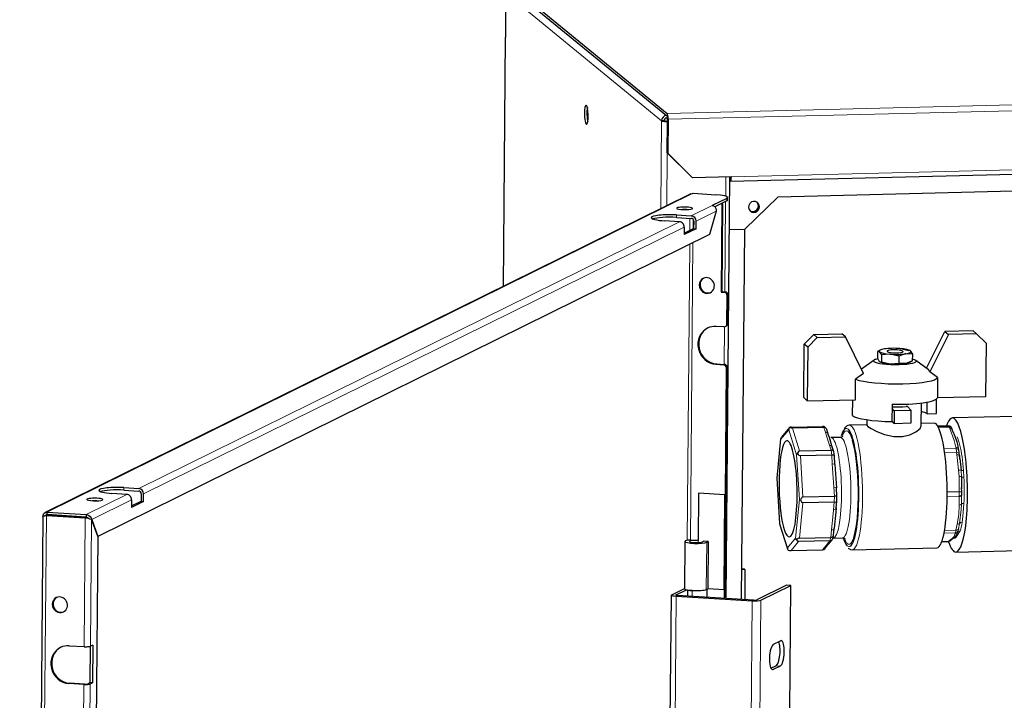
# Model space of a CAD drawing. Units: millimetres. Extents: x -1680 to 1680, y -1188 to 1188.
# Drawn here: x 606 to 914, y 446 to 659 of the extents above; entities that cross this region are included whole.
import ezdxf

# ---------------------------------------------------------------- set-up
doc = ezdxf.new("R2010")
doc.units = ezdxf.units.MM
doc.layers.add('Liniewidoków', color=7, linetype='Continuous', lineweight=0)
doc.layers.add('Wymiary', color=7, linetype='Continuous', lineweight=0)

# ---------------------------------------------------------------- blocks, each defined once
blk = doc.blocks.new('PRZÓD')
at = {"layer": 'Liniewidoków', "color": 7, "linetype": 'Continuous', "lineweight": 30}
for p, q in [((-1088.8, 815.9), (-697.2, 494.6)), ((-1101.5, 796.6), (-1102.4, 684.6)), ((-1088.8, 809.5), (-698.5, 489.4)), ((-1102.7, 685), (-1108.1, 61.2)), ((-704.9, 476.6), (-711.2, 476.4)), ((-696.1, 483.1), (-698.6, 483)), ((-698.5, 489.4), (-697.3, 488.3)), ((-696.1, 475.7), (-697.4, 475.7)), ((-696.8, 395.7), (-696.1, 474.6)), ((-696.1, 474.6), (-696, 481)), ((-694.8, 479.9), (-695.5, 394.7)), ((-538.3, 324.9), (4604.5, 453.7)), ((-695.5, 394.7), (-696.8, 395.7)), ((-696.8, 395.7), (-634.6, 334.2)), ((-633.3, 333.1), (-695.5, 394.7)), ((-418.6, 285.9), (4433.2, 407.5)), ((-634.6, 334.2), (-633.3, 333.1)), ((-536.1, 335.6), (-633.3, 333.1)), ((-548.8, -720.3), (-539.7, 335.5)), ((-538.8, 325), (-539.8, 325.9)), ((-539.7, 332.2), (-538.7, 331.4)), ((-638, 293.2), (-2255.2, -504.8)), ((-631.7, 294.6), (-575, 291)), ((-547.7, 281.9), (-584.3, 263.8)), ((-547.8, 275.6), (-577.7, 260.8)), ((-545.6, 277.8), (-545.6, 284.1)), ((-418.6, 285.9), (-502.1, 205)), ((-574.2, 249.5), (-590.7, 191.1)), ((-560.2, 267.4), (-562.1, 47.2)), ((-558.2, 268.3), (-560.1, 48.2)), ((-666.4, 223.3), (-703.7, 225.6)), ((-673.8, 234.1), (-636.5, 231.8)), ((-673.7, 240.4), (-636.5, 238.1)), ((-630.5, 225.1), (-630.7, 206.2)), ((-624.6, 205.8), (-624.4, 224.7)), ((-654.4, 209.9), (-654.6, 191)), ((-624.6, 205.8), (-654.6, 191)), ((-654.5, 194.4), (-630.7, 206.2)), ((-630.7, 206.2), (-624.6, 205.8)), ((-540.8, 204), (-502.1, 205)), ((-503.4, 204.9), (-511.4, -722.7)), ((-590.7, 191.1), (-2123.1, -565)), ((-562.1, 47.2), (-560.1, 48.2)), ((-562.1, 47.2), (-554.5, 46.7)), ((-560.1, 48.2), (-552.5, 47.7)), ((-547.5, -32.7), (-546.9, 38.4)), ((-545.6, -31.7), (-544.9, 39.3)), ((-555.2, -40.1), (-574.2, -38.9)), ((-551.6, -39.4), (-549.6, -38.4)), ((-353.7, -83.1), (-329.9, -58.9)), ((-321.1, -66.7), (-344.9, -90.9)), ((-329.9, -58.9), (-259.2, -57.3)), ((-329.9, -58.9), (-321.1, -66.7)), ((-321.1, -66.7), (-250.4, -65.2)), ((-250.4, -65.2), (-259.2, -57.3)), ((-205.2, -156.4), (-250.4, -65.2)), ((-47.3, -143.5), (-1.2, -51.6)), ((7.6, -59.4), (-39.2, -152.7)), ((69.5, -50), (-1.2, -51.6)), ((-1.2, -51.6), (7.6, -59.4)), ((78.3, -57.8), (7.6, -59.4)), ((78.3, -57.8), (69.5, -50)), ((101.7, -81), (78.3, -57.8)), ((-354.9, -217.2), (-353.7, -83.1)), ((-344.9, -90.9), (-353.7, -83.1)), ((-344.9, -90.9), (-346.1, -225.1)), ((-163.4, -98.2), (-170.3, -101.8)), ((101.7, -81), (100.6, -215.1)), ((-178.6, -123), (-210.6, -145.5)), ((-169.8, -101.6), (-170, -118.6)), ((-159.9, -110.3), (-160.2, -127.3)), ((-116.4, -113.5), (-116.6, -130.5)), ((-88.6, -99.5), (-88.9, -99.3)), ((-82.7, -108), (-82.9, -125.1)), ((-575, -133.6), (-556, -134.8)), ((-573, -132.6), (-554, -133.8)), ((-551.3, -460.3), (-548.5, -143.1)), ((-549.3, -459.3), (-546.5, -142.1)), ((-164.1, -127.2), (-163.8, -127.3)), ((-89.3, -128.4), (-82.4, -124.8)), ((-43.3, -146.4), (-74.1, -123.9)), ((-225.5, -222.4), (-225, -171.1)), ((-19.6, -166.5), (-20.1, -217.8)), ((-346.1, -225.1), (-354.9, -217.2)), ((-22.5, -256.9), (-22.2, -220.6)), ((100.6, -215.1), (-20.1, -217.8)), ((-346.1, -225.1), (-225.5, -222.4)), ((-232.7, -262.1), (-232.3, -222.5)), ((-133.7, -233.7), (-134, -277.1)), ((-128.1, -250.2), (-133.7, -244.1)), ((-94.8, -239.3), (-98.4, -239.4)), ((-85.6, -249.3), (-94.8, -239.3)), ((-60.7, -288.2), (-59.9, -230.5)), ((-46, -257.5), (-45.8, -228.4)), ((-128.1, -250.2), (-128.5, -281.6)), ((-85.6, -249.3), (-128.1, -250.2)), ((-86, -280.7), (-85.6, -249.3)), ((-46, -257.5), (-22.5, -256.9)), ((176.2, -264.1), (17.7, -268.1)), ((-390.4, -292.3), (-411.5, -317.3)), ((-385.9, -290.9), (-307.3, -289.1)), ((-304.5, -291.7), (-383.1, -293.5)), ((-299.2, -293.7), (-301.8, -291.2)), ((-196.7, -285.1), (-240.6, -286.1)), ((-196.5, -272.5), (-196.7, -286.4)), ((-128.5, -281.6), (-134, -275.7)), ((-128.5, -281.6), (-86, -280.7)), ((-28.5, -281.2), (-60.6, -281.9)), ((8, -288.3), (-19.1, -288.9)), ((17.7, -298.5), (16.7, -295.2)), ((-293.7, -308.4), (-297.4, -296.6)), ((-263.5, -316.7), (-287, -317.2)), ((-413, -320.8), (-422.6, -418.7)), ((-279.8, -352.6), (-283.5, -340.8)), ((-365.2, -350.6), (-286.6, -348.8)), ((-284.7, -361), (-363.3, -362.8)), ((-278.1, -363.3), (-279.7, -353.2)), ((-276.8, -384.5), (-278.1, -363.4)), ((33.7, -349.3), (32.6, -346)), ((35.1, -361.6), (34.8, -356.2)), ((-422.6, -418.7), (-415.4, -532.3)), ((-2057.8, -442.5), (-2020.6, -444.9)), ((-271.7, -464.1), (-273.1, -443)), ((-2050.5, -459.6), (-2087.8, -457.3)), ((-2057.9, -448.8), (-2020.6, -451.2)), ((-2014.6, -457.9), (-2014.8, -476.8)), ((-2008.7, -477.2), (-2008.5, -458.2)), ((-618.4, -456.7), (-619.4, -575)), ((-618.4, -456.7), (-617.4, -456.2)), ((-552.3, -460.8), (-618.4, -456.7)), ((-554.3, -697.5), (-552.3, -460.8)), ((-553.5, -720), (-551.3, -460.3)), ((-552.3, -460.8), (-551.3, -460.3)), ((-551.5, -720.2), (-549.3, -459.3)), ((-550.8, -695.8), (-548.8, -459.1)), ((-548.8, -459.1), (-549.3, -459)), ((-549.3, -459.3), (-548.8, -459.1)), ((-356.8, -466), (-278.2, -464.1)), ((-271.9, -476.1), (-271.7, -464.1)), ((-2038.5, -473), (-2038.7, -492)), ((-2008.7, -477.2), (-2038.7, -492)), ((-2038.6, -488.6), (-2014.8, -476.8)), ((-2014.8, -476.8), (-2008.7, -477.2)), ((-278.4, -478.7), (-357, -480.5)), ((-273.7, -494.3), (-271.9, -476.2)), ((-2261.1, -514.5), (-2319, -7198.2)), ((-2252.2, -512.1), (-2155, -518.2)), ((-2153, -517.3), (-2250.2, -511.2)), ((-2250, -510.3), (-2249.9, -503.9)), ((-2152.7, -516.3), (-2250, -510.3)), ((-2249.9, -503.9), (-2152.7, -510)), ((-2155, -518.2), (-2153, -517.3)), ((-2152.7, -510), (-2152.7, -516.3)), ((-2140.3, -522.3), (-2138.6, -522.4)), ((-2138.9, -523.3), (-2123.3, -566)), ((-2138.6, -522.4), (-2123.1, -565)), ((-415.3, -533), (-395.4, -596.3)), ((-2123.3, -566), (-2151.5, -3816.1)), ((-2123.1, -565), (-2123.7, -565)), ((-282.3, -570.7), (-280.5, -563.5)), ((-280.4, -562.9), (-278.6, -544.7)), ((-652.6, -577.4), (-653.7, -695.7)), ((-604.9, -576.8), (-608.7, -578.6)), ((-594.3, -577.4), (-604.9, -576.8)), ((-598, -579.3), (-594.3, -577.4)), ((-594.3, -577.4), (-595.3, -695.8)), ((-289.2, -575.9), (-367.8, -577.7)), ((-365.7, -569.3), (-287.1, -567.5)), ((-302.3, -595.6), (-298.3, -590.8)), ((-287.6, -578.1), (-283.7, -573.4)), ((-281.2, -569.1), (-257.6, -568.6)), ((-9.1, -577.9), (6.7, -577.6)), ((24.4, -568), (25.2, -568)), ((-386.6, -600.2), (-308, -598.3)), ((-233.3, -598), (-21.2, -593.1)), ((26.2, -604), (184.6, -600)), ((-510.8, -646.3), (-504.3, -646.1)), ((-502.1, -648), (-510.8, -648.2)), ((-504.3, -646.1), (-502.1, -648)), ((-502.1, -648), (-502.7, -723.2)), ((-397.8, -687), (-472.7, -724)), ((-462, -724.7), (-387.1, -687.7)), ((-387.1, -687.7), (-397.8, -687)), ((-389.9, -1003.3), (-387.1, -687.7)), ((-689.1, -1027.2), (-686.4, -711.6)), ((-685.5, -710.7), (-653.7, -695)), ((-674.8, -711.3), (-648.6, -698.4)), ((-674.2, -714.4), (-484.2, -726.3)), ((-480.7, -724.6), (-670.8, -712.7)), ((-645.8, -699.6), (-645.9, -714.3)), ((-645.8, -699.6), (-645, -699.1)), ((-634.4, -700.3), (-645.8, -699.6)), ((-599.1, -697.6), (-595.3, -695.8)), ((-597.7, -696.9), (-597.9, -717.3)), ((-595.3, -694.9), (-554.3, -697.5)), ((-554.3, -697.5), (-553.3, -697)), ((-551.3, -696), (-550.8, -695.8)), ((-2135.6, -836.8), (-2141.6, -839.7)), ((-2135.6, -836.8), (-2136.4, -931.5)), ((-430.7, -834.9), (-413.2, -826.3)), ((-2195, -838.6), (-2157.8, -840.9)), ((-2142.5, -931.1), (-2141.7, -839.8)), ((-437, -894.9), (-424.4, -888.7)), ((-413.7, -889.4), (-431.2, -898)), ((-2158.6, -935.6), (-2195.8, -933.3)), ((-2156.6, -934.6), (-2193.8, -932.3)), ((-2142.5, -931.1), (-2148.5, -934)), ((-2136.4, -931.5), (-2142.5, -931.1)), ((-2142.4, -934.4), (-2136.4, -931.5))]:
    blk.add_line(p, q, dxfattribs=at)
at = {"layer": 'Liniewidoków', "color": 7, "linetype": 'Continuous', "lineweight": 15}
for p, q in [((-1101.5, 796.6), (-711.2, 476.4)), ((-1088.8, 809.5), (-698.5, 489.4)), ((-1107.8, 61.3), (-1102.4, 684.6)), ((-697.2, 494.6), (4765.5, 631.4)), ((4768, 616.7), (-694.8, 479.9)), ((-713.1, 256.1), (-711.2, 476.4)), ((-696.8, 395.7), (-696.1, 474.6)), ((4606.8, 464.4), (-536.1, 335.6)), ((-697.9, 263.6), (-696.8, 395.7)), ((-550.4, 287.3), (-549.9, 335.2)), ((-538.3, 331.4), (-538.7, 331.4)), ((-631.7, 294.6), (-2249.9, -503.9)), ((-552.4, 47.7), (-550.5, 274.2)), ((-547.8, 275.6), (-547.7, 281.9)), ((-584.3, 263.8), (-636.5, 238.1)), ((-574.2, 249.5), (-624.4, 224.7)), ((-560.2, 267.4), (-558.2, 268.3)), ((-666.4, 223.3), (-2020.6, -444.9)), ((-673.8, 234.1), (-673.7, 240.4)), ((-640, 232), (-640.3, 201.4)), ((-632.2, 205.4), (-632, 229.3)), ((-654.4, 209.9), (-2008.5, -458.2)), ((-640.6, 166.5), (-647, -574.6)), ((-638.9, -573.5), (-632.5, 170.5)), ((-554.5, 46.7), (-552.5, 47.7)), ((-546.9, 38.4), (-544.9, 39.3)), ((-554, -133.8), (-553.2, -39.9)), ((-545.6, -31.7), (-547.5, -32.7)), ((-575, -133.6), (-573, -132.6)), ((-554, -133.8), (-556, -134.8)), ((-546.5, -142.1), (-548.5, -143.1)), ((-383.1, -293.5), (-365.2, -350.6)), ((-304.5, -291.7), (-307.3, -289.1)), ((-300.6, -304.1), (-304.5, -291.7)), ((9.7, -290.8), (-17.7, -291.5)), ((10.8, -294.2), (9.7, -290.8)), ((-392.4, -297.9), (-412.9, -322.3)), ((-372.9, -360.1), (-392.4, -297.9)), ((-412.9, -322.3), (-422.4, -419)), ((-286.6, -348.8), (-290.5, -336.5)), ((-3.2, -345.6), (26.7, -344.9)), ((26.7, -344.9), (25.7, -341.6)), ((-365.8, -472.4), (-372.9, -360.1)), ((-363.3, -362.8), (-356.8, -466)), ((-284.7, -361), (-286.6, -348.8)), ((-283.3, -383.3), (-284.7, -361)), ((28.2, -355), (-1.7, -355.7)), ((28.6, -360.4), (28.2, -355)), ((-422.4, -419), (-415.3, -531.4)), ((-2057.9, -448.8), (-2057.8, -442.5)), ((-278.2, -464.1), (-279.6, -441.8)), ((-2050.5, -459.6), (-2152.7, -510)), ((-278.4, -478.7), (-278.2, -464.1)), ((34.3, -464.8), (4.5, -465.5)), ((4.6, -453.5), (34.4, -452.8)), ((-2038.5, -473), (-2138.6, -522.4)), ((-375.3, -569.1), (-365.8, -472.4)), ((-357, -480.5), (-365.7, -569.3)), ((-280.3, -497.9), (-278.4, -478.7)), ((-2252.2, -512.1), (-2310.2, -7204.7)), ((-2246.4, -511.4), (-2244.8, -510.6)), ((-2155, -518.2), (-2157.8, -840.9)), ((-2138.9, -523.3), (-2141.6, -839.7)), ((-415.3, -531.4), (-395.8, -593.5)), ((-287.1, -567.5), (-285.2, -548.3)), ((24.7, -555.9), (-3.4, -556.6)), ((-2.1, -549.6), (26.3, -549)), ((-619.4, -575), (-619.4, -580.3)), ((-598, -579.3), (-599.1, -697.6)), ((-395.8, -593.5), (-375.3, -569.1)), ((-367.8, -577.7), (-386.6, -600.2)), ((-293.3, -580.8), (-289.2, -575.9)), ((-289.2, -575.9), (-287.1, -567.5)), ((-9, -577.6), (7.4, -577.2)), ((-308, -598.3), (-304, -593.5)), ((-677, -1030), (-674.2, -714.4)), ((-674.8, -712), (-674.8, -711.3)), ((-634.4, -700.3), (-634.5, -715)), ((-487, -1041.9), (-484.2, -726.3)), ((-464.8, -1040.3), (-462, -724.7)), ((-434.6, -897.8), (-431.2, -898)), ((-424.4, -888.7), (-413.7, -889.4)), ((-2158.6, -935.6), (-2209.3, -6793.4)), ((-2193.8, -932.3), (-2195.8, -933.3)), ((-2142.4, -934.4), (-2193.2, -6792.2))]:
    blk.add_line(p, q, dxfattribs=at)
at = {"layer": 'Liniewidoków', "color": 7, "linetype": 'Continuous', "lineweight": 30}
for points in [[(-638, 293.1), (-633.9, 294.4), (-631.7, 294.6)], [(-584.3, 263.8), (-581.2, 263.2), (-578, 261.2), (-575.7, 258.4), (-574.3, 254.5), (-574.2, 249.5)], [(-114.3, -94.3), (-112.7, -94.4), (-92.5, -99.3)], [(-170, -118.6), (-166.5, -124.9), (-165.2, -126.4)], [(-164.8, -102.5), (-166.2, -101.5), (-169.8, -101.6)], [(-159.9, -110.3), (-161.2, -107.7), (-164.8, -102.5)], [(-138.1, -108.4), (-139.7, -108.3), (-159.9, -110.3)], [(-116.4, -113.5), (-138.1, -108.4)], [(-99.5, -107.3), (-100.7, -107.5), (-116.4, -113.5)], [(-82.7, -108), (-99.5, -107.3)], [(-88.9, -99.3), (-87.6, -100.2)], [(-87.6, -100.2), (-83.9, -105.5), (-82.7, -108)], [(-165.2, -126.4), (-164.1, -127.2)], [(-164.1, -127.2), (-161.4, -127.6), (-160.2, -127.3)], [(-160.2, -127.3), (-138.4, -132.4)], [(-138.4, -132.4), (-136.9, -132.5), (-116.6, -130.5)], [(-116.6, -130.5), (-99.8, -131.2)], [(-99.8, -131.2), (-98.6, -131), (-82.9, -125.1)], [(-39.2, -152.7), (-42.7, -146.9), (-43.3, -146.4)], [(-205.2, -156.4), (-225, -171.1)], [(-19.6, -166.5), (-39.2, -152.7)], [(-242.8, -286.3), (-247.9, -288.4), (-253.6, -294.1), (-253.6, -294.2)], [(-196.7, -286.1), (-194.3, -289.1), (-185.9, -294.8), (-171.9, -302.1), (-152.5, -309.5), (-129.3, -314.3), (-107.3, -314.2), (-89, -310.1), (-74, -303), (-63.6, -294.3), (-60.7, -288)], [(16.7, -295.2), (15.5, -292.5), (13.8, -290.4), (11.4, -288.9), (8.4, -288.3), (7.9, -288.3)], [(-293.5, -310.6), (-291.3, -316.5), (-283.3, -343)], [(-257, -314.2), (-258.8, -315.5), (-263.7, -316.7)], [(17.9, -300.7), (23.7, -313.6)], [(23.7, -313.6), (28.4, -328.3), (29.9, -334.5)], [(29.9, -334.5), (32, -344.2), (32.9, -348.2)], [(34.8, -356.2), (34.4, -352.7), (33.7, -349.3)], [(35, -361.9), (35.7, -368.5), (35.9, -369.8)], [(36, -371.2), (35.1, -361.5)], [(35.9, -369.8), (39.2, -399.1)], [(-276.9, -384.8), (-276, -396.2), (-273.2, -443.3)], [(40.2, -415.7), (40.6, -438.7), (40.7, -445.5)], [(40.9, -453.8), (40.6, -442.2)], [(40.6, -465.1), (40.8, -461.5)], [(40.9, -460.4), (41.1, -458.2)], [(40.9, -461.2), (40.9, -460.4)], [(41.1, -458.2), (41.1, -456.8), (41, -454.3)], [(-2261.1, -514.5), (-2261.1, -514.4), (-2260.1, -513.9), (-2257.8, -513.3), (-2256.1, -513)], [(-2260.5, -514.9), (-2260.1, -510.8), (-2258.3, -507.4), (-2255.4, -504.9), (-2255.2, -504.8)], [(-2250.8, -511.4), (-2253.3, -512.3), (-2256.3, -513)], [(-2256.1, -513), (-2254.2, -512.6), (-2252.2, -512.1)], [(-2255.2, -504.8), (-2251.8, -503.9), (-2249.9, -503.9)], [(-2252.3, -510.6), (-2253.6, -511.6), (-2254.1, -512.4)], [(-2250, -510.3), (-2252.1, -510.5), (-2252.3, -510.6)], [(-2252.2, -512.1), (-2251.7, -511.9), (-2251.2, -511.7), (-2250.8, -511.4)], [(-2250.8, -511.4), (-2250.2, -511.2)], [(-2148.6, -518.7), (-2150.1, -518), (-2151.7, -517.4), (-2153, -517.3)], [(-2152.7, -510), (-2149.4, -510.6), (-2145.7, -512.3), (-2142.6, -514.8), (-2140.1, -518.1), (-2138.6, -522.4)], [(-2146.1, -519.7), (-2146.2, -519.6), (-2148.1, -518), (-2149.8, -517.1), (-2151.5, -516.5), (-2152.7, -516.3)], [(-273.8, -493.4), (-274.6, -503.7), (-278.7, -543.8)], [(-2155, -518.2), (-2151.7, -518.6), (-2147.7, -519.3), (-2145.4, -520)], [(-2145.3, -520), (-2148.6, -518.7)], [(-2145.4, -520), (-2144.2, -520.4), (-2141.1, -521.7), (-2138.9, -523.3)], [(32.9, -545.8), (32.5, -547.5), (32.2, -549), (32, -549.4)], [(-298.3, -590.8), (-287.6, -578.1)], [(-257.5, -568.6), (-254.2, -569), (-251.3, -570.6)], [(-251.3, -570.6), (-251.1, -570.8)], [(6.7, -577.6), (7.4, -577.2)], [(11.6, -575.8), (13.9, -574.4)], [(20.7, -569.5), (16.5, -571.5)], [(20.6, -569.6), (24.8, -568)], [(-243.6, -594), (-243.5, -594.1)], [(-243.5, -594.1), (-237.6, -597.4), (-233.2, -598)]]:
    blk.add_lwpolyline(points, dxfattribs=at)
at = {"layer": 'Liniewidoków', "color": 7, "linetype": 'Continuous', "lineweight": 15}
for points in [[(25.7, -341.6), (21.6, -324.3), (10.8, -294.2)], [(-290.5, -336.5), (-298.5, -310.5), (-300.6, -304.1)], [(33.1, -398.7), (29.2, -367.5), (28.6, -360.4)], [(-279.6, -441.8), (-282.5, -394.9), (-283.3, -383.3)], [(34.1, -414.7), (33.1, -398.7)], [(34.4, -452.8), (34.1, -437.1), (34.1, -414.7)], [(39.2, -399.1), (40.2, -415.7)], [(45.3, -400.1), (46.3, -416.1)], [(34.3, -464.8), (34.4, -463.5)], [(34.3, -486.8), (34.3, -464.8)], [(34.4, -453.4), (34.4, -452.8)], [(40.6, -464.5), (40.5, -469.8)], [(29.7, -533.9), (33.6, -510.3), (34.3, -486.8)], [(40.5, -483.7), (39.8, -497.8), (35.7, -532.3)], [(40.5, -469.8), (40.5, -475), (40.5, -483.7)], [(46.5, -482.2), (43.3, -515.3), (41.9, -529.4)], [(-285.2, -548.3), (-281.2, -507.9), (-280.3, -497.9)], [(26.3, -549), (29.7, -533.9)], [(35.7, -532.3), (32.9, -545.8)], [(10.3, -575.3), (17.1, -570.3), (22, -564.9), (24, -559)], [(30.7, -554.6), (28.5, -560), (24.5, -565.5), (20.7, -569.5)], [(24, -559), (24.2, -557.5), (24.7, -555.9)], [(24.7, -555.9), (24.9, -555.4), (25.7, -552.9), (26.3, -549)], [(37, -551.2), (27.9, -564.7), (25.8, -567.4), (24.8, -568)], [(32, -549.4), (31.3, -552.2), (30.7, -554.6)], [(-304, -593.5), (-295.3, -583.3), (-293.3, -580.8)], [(7.4, -577.2), (8.8, -576.2), (10.3, -575.3)]]:
    blk.add_lwpolyline(points, dxfattribs=at)
at = {"layer": 'Liniewidoków', "color": 7, "linetype": 'Continuous', "lineweight": 30}
for centre, major_axis, ratio, start_param, end_param in [((-1089.9, 684.9), (-12.8, 0.1), 0.164842, 6.08145, 6.283185), ((-1089.9, 684.9), (-12.8, 0.1), 0.164842, 0, 0.201735), ((-899.6, 491.1), (-0.6, 24), 0.197629, 1.401835, 3.141593), ((-899.6, 491.1), (-0.6, 24), 0.197629, 0, 1.401835), ((-899.6, 491.1), (-0.6, 24), 0.197629, 3.141593, 6.283185), ((-893.3, 491.3), (0.6, -24), 0.197629, 3.864223, 5.560555), ((-697.3, 482), (-0.3, 12.8), 0.197629, 4.543428, 6.114224), ((-698.6, 476.7), (-8.12, -9.9), 0.966318, 3.836783, 5.407579), ((-698.6, 476.7), (-12.8, 0.1), 0.164842, 0.201735, 1.772532), ((-698.6, 476.7), (4.06, 4.95), 0.966318, 0.69519, 2.265987), ((-698.6, 476.7), (6.4, -0.06), 0.164842, 3.343328, 4.914124), ((-697.3, 482), (0.16, -6.4), 0.197629, 1.401835, 2.972631), ((-538.7, 337.7), (-0.3, 12.8), 0.197629, 2.972631, 3.141593), ((-538.7, 337.7), (0.16, -6.4), 0.197629, 6.114224, 6.283185), ((-538.7, 337.7), (0.16, -6.4), 0.197629, 0, 1.227793), ((-538.7, 337.7), (-0.3, 12.8), 0.197629, 3.141593, 4.543428), ((-588.4, 284.4), (42.8, -0.4), 0.164842, 0, 1.254839), ((-588.5, 278.1), (-42.8, 0.4), 0.164842, 2.825635, 3.141593), ((-588.4, 284.4), (42.8, -0.4), 0.164842, 5.967228, 6.283185), ((-479.7, 260.7), (-8.9, -10.8), 0.966318, 3.141593, 6.283185), ((-481, 261.8), (8.9, 10.8), 0.966318, 3.202504, 6.222274), ((-481, 261.8), (-8.9, -10.8), 0.966318, 0.69519, 3.080681), ((-479.7, 260.7), (-8.9, -10.8), 0.966318, 0.69519, 3.141593), ((-482.2, 262.8), (8.9, 10.8), 0.966318, 5.407579, 6.161135), ((-653.2, 256.9), (20, -0.2), 0.164842, 0, 3.141593), ((-653.2, 256.9), (20, -0.2), 0.164842, 3.141593, 5.967228), ((-653.2, 250.6), (-20, 0.2), 0.164842, 4.419275, 5.005503), ((-653.2, 256.9), (20, -0.2), 0.164842, 5.967228, 6.283185), ((-575.3, 268.3), (-7.1, 14.3), 0.937496, 4.218893, 4.349293), ((-573.3, 269.3), (-7.1, 14.3), 0.937496, 4.218893, 4.349293), ((-482.2, 262.8), (8.9, 10.8), 0.966318, 3.263643, 5.407579), ((-481, 261.8), (-8.9, -10.8), 0.966318, 0.060911, 0.69519), ((-479.7, 260.7), (-8.9, -10.8), 0.966318, 0, 0.69519), ((-688.7, 233), (48, -0.4), 0.164842, 1.254839, 3.141593), ((-688.7, 233), (48, -0.4), 0.164842, 3.141593, 4.396431), ((-688.8, 226.7), (-48, 0.4), 0.164842, 4.396431, 5.872873), ((-666.5, 210.7), (-5.7, 11.5), 0.937496, 4.218912, 5.789709), ((-636.6, 225.5), (5.7, -11.5), 0.937496, 1.07732, 2.648116), ((-636.6, 225.5), (2.83, -5.74), 0.937496, 1.07732, 2.648116), ((-595.7, 64.6), (8.8, -17.9), 0.937496, 3.201019, 6.223759), ((-597.7, 63.6), (-8.8, 17.9), 0.937496, 0, 1.07732), ((-597.7, 63.6), (-8.8, 17.9), 0.937496, 3.141593, 6.283185), ((-597.7, 63.6), (-8.8, 17.9), 0.937496, 1.07732, 3.141593), ((-554.5, 38.8), (-3.54, 7.16), 0.937496, 4.220526, 5.789978), ((-552.5, 39.8), (-3.54, 7.16), 0.937496, 4.220526, 5.789978), ((-574.6, -86.2), (-21.2, 43), 0.937496, 0, 2.648116), ((-572.6, -85.2), (21.2, -43), 0.937496, 3.166342, 5.789709), ((-574.6, -86.2), (-21.2, 43), 0.937496, 5.789709, 6.283185), ((-555.1, -32.2), (-3.54, 7.17), 0.937496, 2.648116, 3.141593), ((-555.1, -32.2), (-3.54, 7.17), 0.937496, 3.141593, 4.218912), ((-553.2, -31.2), (3.54, -7.17), 0.937496, 0, 1.07732), ((-126.2, -101.3), (-39.6, 0.6), 0.191856, 5.937763, 6.503269), ((-126.2, -101.3), (-39.6, 0.6), 0.191856, 5.456071, 5.937763), ((-126.2, -101.3), (-39.6, 0.6), 0.191856, 4.408874, 5.456071), ((-126.2, -101.3), (20, -0.3), 0.191856, 0, 3.141593), ((-126.2, -101.3), (-39.6, 0.6), 0.191856, 3.361676, 4.408874), ((-126.4, -125.4), (53.6, -0.5), 0.164842, 2.915725, 3.141593), ((-126.4, -125.4), (53.6, -0.5), 0.164842, 2.512491, 2.915725), ((-126.2, -101.3), (-39.6, 0.6), 0.191856, 0.220083, 1.267281), ((-126.2, -101.3), (20, -0.3), 0.191856, 3.141593, 3.361676), ((-126.2, -101.3), (20, -0.3), 0.191856, 3.361676, 6.283185), ((-126.2, -101.3), (-39.6, 0.6), 0.191856, 1.267281, 2.314478), ((-126.2, -101.3), (39.6, -0.6), 0.191856, 5.456071, 6.503269), ((-126.4, -125.4), (53.6, -0.5), 0.164842, 0.225867, 0.624888), ((-556.1, -142.6), (-3.54, 7.17), 0.937496, 4.218912, 5.789709), ((-554.1, -141.7), (3.54, -7.17), 0.937496, 1.07732, 2.648116), ((-126.4, -125.4), (53.6, -0.5), 0.164842, 3.141593, 6.283185), ((-126.5, -125.3), (-39.6, 0.6), 0.191856, 0.220083, 1.267281), ((-126.5, -125.3), (-39.6, 0.6), 0.191856, 1.267281, 2.314478), ((-126.5, -125.3), (-39.6, 0.6), 0.191856, 2.314478, 2.796171), ((-126.4, -125.4), (53.6, -0.5), 0.164842, 0.191151, 0.225867), ((-126.4, -125.4), (53.6, -0.5), 0.164842, 0, 0.191151), ((-126.7, -164.9), (107.2, -0.9), 0.164842, 3.553214, 6.243218), ((-127.2, -216.2), (107.2, -0.9), 0.164842, 4.65322, 6.243218), ((-127.8, -227.3), (68, -1), 0.191856, 4.627121, 5.163008), ((-127.5, -259.6), (107.2, -0.9), 0.164842, 3.339019, 4.65322), ((-127.5, -259.6), (83.2, -0.7), 0.164842, 0.203568, 0.628616), ((21.9, -436.1), (4.2, -167.9), 0.197629, 3.141593, 3.557592), ((21.9, -436.1), (4.2, -167.9), 0.197629, 0, 3.141593), ((-384.5, -297.7), (-1.67, -8.38), 0.915808, 4.211868, 4.914786), ((-381.9, -294.6), (8.76, -1.75), 0.37429, 2.110229, 2.978108), ((-387, -289.8), (8.76, -1.75), 0.37429, 4.383943, 5.251822), ((-307.1, -297.2), (0.47, -8.14), 0.963413, 2.346192, 3.108027), ((-304.9, -299.3), (6.81, 4.27), 0.921363, 0.235962, 0.997798), ((-304.9, -299.3), (6.81, 4.27), 0.921363, 6.047223, 6.519148), ((-244.8, -442.3), (-3.4, 148), 0.18739, 3.24487, 6.128111), ((-237, -442.1), (-3.6, 156), 0.18739, 0, 0.030821), ((-24.9, -437.1), (-3.6, 156), 0.18739, 6.114573, 6.283185), ((-24.9, -437.1), (-3.6, 156), 0.18739, 3.141593, 6.114573), ((21.9, -436.1), (4.2, -167.9), 0.197629, 3.557592, 3.633603), ((-405.1, -322.2), (7.46, -3.14), 0.855499, 2.921402, 3.400695), ((-301.3, -310.8), (7.63, 2.4), 0.82395, 5.94615, 6.283185), ((-244.8, -442.3), (-3.4, 148), 0.18739, 0.253504, 0.506669), ((-244.8, -442.3), (-3.3, 142), 0.18739, 0.333738, 0.416174), ((10.1, -300.9), (-7.63, -2.4), 0.82395, 2.804557, 3.141593), ((-394.1, -445.7), (-2.8, 120.4), 0.18739, 0, 3.141593), ((-405.1, -322.2), (7.46, -3.14), 0.855499, 3.400695, 3.62432), ((-394.1, -445.7), (-2.8, 120.4), 0.18739, 6.114573, 6.283185), ((-394.1, -445.7), (-2.8, 120.4), 0.18739, 3.141593, 6.114573), ((-244.8, -442.3), (-3.3, 142), 0.18739, 3.628291, 5.699073), ((-365, -359.9), (-7.9, -1.47), 0.596822, 5.315438, 6.018356), ((-362.5, -367.8), (3.2, -17.1), 0.446884, 3.069387, 3.937265), ((-365.9, -345.6), (3.2, -17.1), 0.446884, 5.343101, 6.210979), ((-287.5, -354.7), (-7.8, -1.81), 0.715533, 3.086831, 4.430115), ((-286.1, -364.2), (7.96, 0.86), 0.394932, 0.017445, 1.360728), ((-286.1, -364.2), (7.96, 0.86), 0.394932, 6.073117, 6.30063), ((27.1, -362.1), (-7.98, -0.5), 0.204474, 3.141593, 3.228127), ((-284.8, -385), (-7.98, -0.5), 0.204474, 2.948969, 3.141593), ((-414.5, -418.9), (8.02, -0.14), 0.192286, 3.126092, 3.349717), ((-2072.8, -449.9), (48, -0.4), 0.164842, 1.254839, 3.141593), ((-2072.8, -449.9), (48, -0.4), 0.164842, 3.141593, 4.396431), ((-2072.9, -456.2), (-48, 0.4), 0.164842, 4.396431, 5.872873), ((-2050.7, -472.3), (-5.7, 11.5), 0.937496, 4.218912, 5.789709), ((-2020.7, -457.5), (5.7, -11.5), 0.937496, 1.07732, 2.648116), ((-2020.7, -457.5), (2.83, -5.74), 0.937496, 1.07732, 2.648116), ((-357, -486.5), (-0.4, -20.6), 0.38175, 3.157093, 4.024972), ((-279.8, -464.3), (-8, -0.21), 0.013346, 2.949467, 4.520263), ((33, -454.5), (-7.99, -0.49), 0.204872, 2.95536, 3.231248), ((14.4, -436.2), (3.3, -140), 0.18739, 1.3985, 1.434902), ((32.9, -460.5), (-7.97, 0.72), 0.53599, 3.0649, 3.138365), ((-2131.1, -472.4), (20, -0.2), 0.164842, 3.141593, 5.967228), ((-2131.1, -472.4), (20, -0.2), 0.164842, 0, 3.141593), ((-2131.2, -478.7), (-20, 0.2), 0.164842, 4.419275, 5.005503), ((-2131.1, -472.4), (20, -0.2), 0.164842, 5.967228, 6.283185), ((-357.9, -472.2), (-8.02, 0.14), 0.192286, 0.208124, 0.911042), ((-356.7, -459.9), (-0.4, -20.6), 0.38175, 5.430807, 6.298686), ((-279.9, -475.7), (-7.99, 0.44), 0.370291, 1.778423, 3.125594), ((-279.9, -475.7), (-7.99, 0.44), 0.370291, 3.125594, 3.349219), ((-407.4, -531.2), (7.9, 1.47), 0.596822, 2.876763, 3.213799), ((-288.3, -561.8), (-7.89, 1.36), 0.696788, 1.844989, 3.192161), ((-286.6, -544), (-7.96, 0.78), 0.534781, 3.141593, 3.365218), ((-624.6, -577.6), (-28, 0.2), 0.164842, 0, 2.825635), ((-624.6, -577.6), (-28, 0.2), 0.164842, 5.987261, 6.283185), ((-624.6, -577.6), (-28, 0.2), 0.164842, 5.947195, 5.987261), ((-624.6, -577.6), (-28, 0.2), 0.164842, 5.171718, 5.947195), ((-624.6, -577.6), (16.8, -0.1), 0.164842, 3.141593, 5.967228), ((-624.6, -577.6), (16.8, -0.1), 0.164842, 1.254839, 3.141593), ((-367.4, -568.9), (7.46, -3.14), 0.855499, 3.62432, 4.327238), ((-368.6, -581.2), (-4.9, -11.6), 0.591189, 3.400695, 4.268574), ((-364.8, -565.8), (-4.9, -11.6), 0.591189, 5.674409, 6.542288), ((-290, -568.4), (7.16, -3.64), 0.912208, 5.245685, 6.074651), ((-290, -568.4), (7.16, -3.64), 0.912208, 6.074651, 6.49172), ((-244.8, -442.3), (-3.4, 148), 0.18739, 2.617708, 2.65097), ((-244.8, -442.3), (-3.4, 148), 0.18739, 2.65097, 2.918177), ((-244.8, -442.3), (-3.3, 142), 0.18739, 2.728529, 2.803782), ((6.9, -569.4), (4.59, -6.55), 0.92828, 5.701019, 6.297541), ((21.9, -436.1), (4.2, -167.9), 0.197629, 5.718369, 6.283185), ((9.8, -567.5), (-4.17, 6.83), 0.912541, 3.128506, 3.665245), ((-387.9, -593.4), (-1.67, -8.38), 0.915808, 4.914786, 5.251822), ((-387.9, -593.4), (-1.67, -8.38), 0.915808, 5.251822, 5.617704), ((-390.5, -596.5), (-8.76, 1.75), 0.37429, 1.242351, 2.110229), ((-308.2, -590.2), (-0.47, 8.14), 0.963413, 3.108027, 3.936994), ((1874.8, -2831.4), (-1296.2, -1523.1), 0.967695, 3.226466, 6.148514), ((1652.1, -2641.9), (-1296.2, -1523.1), 0.967695, 3.854795, 5.236027), ((-2218.4, -736.1), (-8.8, 17.9), 0.937496, 3.141593, 6.283185), ((-668.8, -711.7), (-17.6, 0.2), 0.164842, 5.992496, 6.283185), ((-668.8, -711.7), (-17.6, 0.2), 0.164842, 0, 1.254839), ((-668.8, -711.7), (-17.6, 0.2), 0.164842, 5.967228, 5.992496), ((-668.8, -711.7), (6.4, -0.06), 0.164842, 2.825635, 3.141593), ((-668.8, -711.7), (6.4, -0.06), 0.164842, 3.141593, 4.396431), ((-625.7, -696), (-28, 0.2), 0.164842, 0, 0.611338), ((-625.7, -696), (-28, 0.2), 0.164842, 0.611338, 0.811928), ((-625.7, -696), (-28, 0.2), 0.164842, 0.811928, 1.254839), ((-625.7, -696), (28, -0.2), 0.164842, 4.396431, 5.967228), ((-625.7, -696), (-28, 0.2), 0.164842, 1.254839, 2.825635), ((-2216.4, -735.1), (8.8, -17.9), 0.937496, 3.201019, 6.223759), ((-2218.4, -736.1), (-8.8, 17.9), 0.937496, 1.07732, 3.141593), ((-2218.4, -736.1), (-8.8, 17.9), 0.937496, 0, 1.07732), ((-478.8, -723.6), (-17.6, 0.2), 0.164842, 1.254839, 2.825635), ((-478.8, -723.6), (6.4, -0.06), 0.164842, 4.396431, 5.967228), ((-2195.4, -886), (-21.2, 43), 0.937496, 5.789709, 6.283185), ((-430.9, -866.4), (2, 31.9), 0.306476, 0.174053, 3.141593), ((-424.1, -857.2), (-2, -31.9), 0.306476, 0.174053, 2.691989), ((-413.5, -857.8), (2, 31.9), 0.306476, 3.315646, 6.283185), ((-413.5, -857.8), (2, 31.9), 0.306476, 0, 0.174053), ((-2195.4, -886), (-21.2, 43), 0.937496, 0, 2.648116), ((-2193.4, -885), (21.2, -43), 0.937496, 3.166343, 5.789709), ((-2153.8, -839), (12.8, -0.1), 0.164842, 4.396431, 5.967228), ((1879.5, -2835.4), (1265.3, 1486.8), 0.967695, 5.681697, 9.351995), ((-430.9, -866.4), (2, 31.9), 0.306476, 3.141593, 3.315646), ((-2154.6, -933.7), (-12.8, 0.1), 0.164842, 1.254839, 2.825635), ((-2154.6, -933.7), (-6.4, 0.06), 0.164842, 1.254839, 2.825635)]:
    blk.add_ellipse(centre, major_axis=major_axis, ratio=ratio, start_param=start_param, end_param=end_param, dxfattribs=at)
at = {"layer": 'Liniewidoków', "color": 7, "linetype": 'Continuous', "lineweight": 15}
for centre, major_axis, ratio, start_param, end_param in [((-244.8, -442.3), (-3.3, 142), 0.18739, 5.699073, 6.616923), ((-244.8, -442.3), (-3.4, 148), 0.18739, 6.128111, 6.536689), ((-237, -442.1), (-3.6, 156), 0.18739, 3.143629, 6.283185), ((8.4, -304.3), (0.4, -16), 0.18739, 2.565889, 3.141593), ((9, -297.6), (-7.63, -2.4), 0.82395, 3.141593, 4.375353), ((10.1, -300.9), (-7.63, -2.4), 0.82395, 3.141593, 4.375353), ((-301.3, -310.8), (7.63, 2.4), 0.82395, 0, 1.233761), ((-284.1, -443.2), (2.9, -126), 0.18739, 2.97298, 3.143278), ((-284.1, -443.2), (2.9, -126), 0.18739, 0.002117, 2.97298), ((-260.5, -442.6), (-2.9, 126), 0.18739, 3.139257, 6.27783), ((22.3, -436.1), (3.1, -132), 0.18739, 2.412505, 2.721279), ((-291.1, -343.2), (7.63, 2.4), 0.82395, 0, 1.233761), ((25, -348.3), (-7.63, -2.4), 0.82395, 3.141593, 4.375353), ((25.4, -358.4), (0.4, -16), 0.18739, 1.780491, 2.565889), ((26, -351.7), (-7.63, -2.4), 0.82395, 3.141833, 4.375353), ((22.3, -436.1), (3.1, -132), 0.18739, 1.842729, 2.412505), ((26.8, -356.7), (-7.98, -0.5), 0.204474, 3.141593, 4.519765), ((27.1, -362.1), (-7.98, -0.5), 0.204474, 3.228127, 4.519765), ((-284.8, -385), (-7.98, -0.5), 0.204474, 3.141593, 4.519765), ((31.7, -400.4), (-7.96, -0.79), 0.197599, 3.465323, 4.512521), ((32.7, -416.4), (-8, -0.22), 0.211083, 3.480077, 4.527275), ((46.7, -397.9), (-7.98, -0.6), 0.263836, 0.329202, 1.375279), ((47.8, -414.9), (7.99, 0.41), 0.144319, 3.475789, 4.521866), ((22.3, -436.1), (3.1, -132), 0.18739, 1.209311, 1.718252), ((-281.1, -443.5), (-7.98, -0.5), 0.204474, 3.141593, 4.519765), ((32.9, -460.5), (-7.97, 0.72), 0.53599, 1.790393, 3.0649), ((33, -454.5), (-7.99, -0.49), 0.204872, 3.275859, 4.520202), ((33, -454.8), (-7.99, -0.44), 0.166233, 3.141577, 4.521192), ((31.6, -456.2), (0.4, -16), 0.18739, 1.092556, 1.740845), ((33, -459.8), (-7.98, 0.59), 0.452065, 1.782455, 3.141584), ((33, -454.5), (-7.99, -0.49), 0.204872, 3.231248, 3.275859), ((33, -482.4), (-7.99, -0.4), 0.554083, 1.713915, 2.761112), ((48, -485), (-7.99, 0.38), 0.347399, 4.91358, 5.947219), ((-281.6, -493.6), (-7.96, 0.78), 0.534781, 1.794421, 3.141593), ((28.3, -529.6), (-7.77, 1.9), 0.507008, 1.868801, 2.915999), ((43.1, -535), (7.89, -1.3), 0.697716, 1.835456, 2.869095), ((22.3, -436.1), (3.1, -132), 0.18739, 0.506684, 0.780874), ((-286.6, -544), (-7.96, 0.78), 0.534781, 1.794421, 3.141593), ((23.5, -551.2), (-8, 0.08), 0.978762, 1.642473, 2.689671), ((24.2, -548.1), (-7.3, 3.28), 0.973225, 2.045189, 3.416556), ((25, -544.6), (-7.87, 1.41), 0.520385, 1.836567, 3.213786), ((37.9, -558.1), (-7.64, 2.38), 0.85887, 5.086943, 6.1075), ((-304.5, -585.7), (-6.13, 5.15), 0.960768, 2.312626, 3.14156), ((-293.8, -573), (-6.13, 5.15), 0.960768, 2.312626, 3.141593), ((-244.8, -442.3), (-3.3, 142), 0.18739, 2.803782, 2.97298), ((-244.8, -442.3), (-3.4, 148), 0.18739, 2.918177, 2.97298), ((-244.8, -442.3), (-3.4, 148), 0.18739, 2.97298, 3.24487), ((-244.8, -442.3), (-3.3, 142), 0.18739, 2.97298, 3.628291), ((9.8, -567.5), (-4.17, 6.83), 0.912541, 2.618047, 3.128506)]:
    blk.add_ellipse(centre, major_axis=major_axis, ratio=ratio, start_param=start_param, end_param=end_param, dxfattribs=at)

msp = doc.modelspace()

# ---------------------------------------------------------------- block references
at = {"layer": 'Wymiary', "xscale": 0.125, "yscale": 0.125, "zscale": 0.125}
msp.add_blockref('PRZÓD', (895.68503, 567.419227), dxfattribs=at)

doc.saveas('drawing.dxf')
